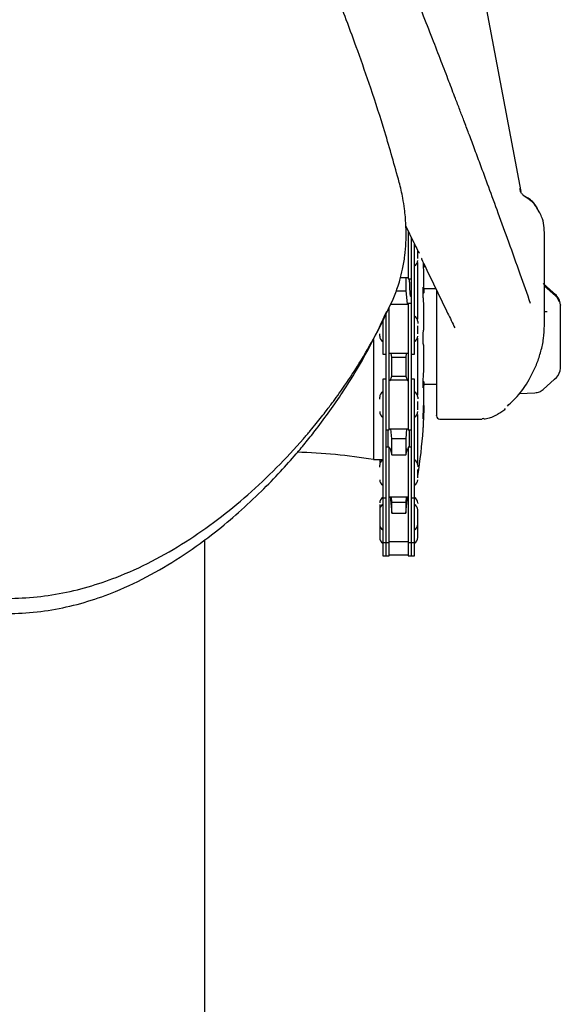
# Model space of a CAD drawing. Units: millimetres. Extents: x -30788 to 23829, y -5523 to 27020.
# Drawn here: x -29544 to -29459, y 2397 to 2552 of the extents above; entities that cross this region are included whole.
import ezdxf

# ---------------------------------------------------------------- set-up
doc = ezdxf.new("R2010")
doc.units = ezdxf.units.MM
doc.header["$LTSCALE"] = 10
doc.linetypes.add('SLD-Solid', pattern=[0])
doc.layers.add('bike', color=70, linetype='Continuous')

msp = doc.modelspace()

# ---------------------------------------------------------------- linework, layer by layer
at = {"layer": 'bike', "color": 114, "linetype": 'SLD-Solid', "true_color": 0x139b48}
for p, q in [((-29479.26, 2599.94), (-29465.17, 2525.21)), ((-29483.31, 2519.85), (-29482.02, 2517.12)), ((-29483.05, 2519.29), (-29483.3, 2519.29)), ((-29482.88, 2518.98), (-29482.88, 2511.46)), ((-29482.38, 2467.84), (-29482.38, 2517.93)), ((-29481.88, 2499.56), (-29481.88, 2516.91)), ((-29480.71, 2514.6), (-29480.78, 2514.62)), ((-29481.38, 2505.07), (-29481.38, 2514.01)), ((-29480.47, 2513.21), (-29480.41, 2513.23)), ((-29480.41, 2513.23), (-29480.41, 2513.92)), ((-29484.11, 2511.63), (-29482.88, 2511.63)), ((-29483.29, 2511.63), (-29483.29, 2509.56)), ((-29482.88, 2511.46), (-29482.38, 2511.46)), ((-29480.41, 2509.24), (-29480.41, 2512)), ((-29484.77, 2509.56), (-29483.29, 2509.56)), ((-29483.29, 2509.56), (-29483.05, 2507.48)), ((-29478.53, 2509.85), (-29480.41, 2509.85)), ((-29478.43, 2509.66), (-29478.43, 2508.77)), ((-29461.66, 2510.7), (-29459.56, 2508.8)), ((-29461.43, 2510.34), (-29459.69, 2508.8)), ((-29459.56, 2508.8), (-29459.83, 2509.06)), ((-29459.56, 2508.8), (-29459.56, 2508.8)), ((-29485.88, 2487.67), (-29485.88, 2506.98)), ((-29482.88, 2507.39), (-29485.67, 2507.39)), ((-29482.38, 2507.56), (-29482.88, 2507.56)), ((-29482.88, 2507.56), (-29482.88, 2487.67)), ((-29480.41, 2503.4), (-29480.41, 2507.14)), ((-29486.88, 2505.08), (-29486.88, 2499.56)), ((-29486.38, 2467.84), (-29486.38, 2506.14)), ((-29480.46, 2503.35), (-29480.41, 2503.4)), ((-29488.38, 2501.91), (-29488.38, 2483)), ((-29481.38, 2493.14), (-29481.38, 2502.08)), ((-29480.41, 2501), (-29480.5, 2501.09)), ((-29480.41, 2497.28), (-29480.41, 2501)), ((-29486.88, 2499.56), (-29486.38, 2499.56)), ((-29485.88, 2499.73), (-29482.88, 2499.73)), ((-29485.48, 2499.07), (-29485.57, 2499.73)), ((-29485.48, 2496.1), (-29485.48, 2499.07)), ((-29483.29, 2499.07), (-29485.48, 2499.07)), ((-29483.2, 2499.73), (-29483.29, 2499.07)), ((-29483.29, 2499.07), (-29483.29, 2496.1)), ((-29482.38, 2499.56), (-29481.88, 2499.56)), ((-29486.38, 2495.67), (-29486.88, 2495.67)), ((-29486.88, 2495.67), (-29486.88, 2467.84)), ((-29485.75, 2495.37), (-29485.48, 2496.1)), ((-29485.48, 2496.1), (-29483.29, 2496.1)), ((-29483.29, 2496.1), (-29483.02, 2495.37)), ((-29481.88, 2495.67), (-29482.38, 2495.67)), ((-29481.88, 2467.84), (-29481.88, 2495.67)), ((-29461.66, 2494.01), (-29459.84, 2495.65)), ((-29459.83, 2495.64), (-29459.56, 2495.9)), ((-29482.88, 2495.5), (-29485.88, 2495.5)), ((-29480.47, 2494.42), (-29480.5, 2494.27)), ((-29480.41, 2492.52), (-29480.41, 2495.22)), ((-29480.41, 2494.85), (-29478.43, 2494.85)), ((-29465.37, 2493.38), (-29462.93, 2493.49)), ((-29481.38, 2490.82), (-29481.38, 2491.06)), ((-29480.46, 2491.5), (-29480.41, 2491.48)), ((-29480.46, 2491.37), (-29480.41, 2491.35)), ((-29480.41, 2491.48), (-29480.41, 2491.29)), ((-29480.41, 2490.4), (-29480.41, 2491.35)), ((-29481.38, 2482.37), (-29481.38, 2490.1)), ((-29470.99, 2489.45), (-29471.23, 2489.42)), ((-29485.88, 2487.84), (-29482.88, 2487.84)), ((-29485.48, 2486.25), (-29485.61, 2487.84)), ((-29483.16, 2487.84), (-29483.29, 2486.25)), ((-29477.93, 2489.35), (-29471.23, 2489.35)), ((-29486.38, 2487.67), (-29485.88, 2487.67)), ((-29486.1, 2487.53), (-29486.1, 2484.92)), ((-29482.88, 2487.67), (-29482.38, 2487.67)), ((-29482.67, 2484.92), (-29482.67, 2487.53)), ((-29485.88, 2484.95), (-29486.38, 2484.95)), ((-29485.88, 2467.84), (-29485.88, 2484.95)), ((-29485.79, 2484.78), (-29485.88, 2484.78)), ((-29485.78, 2484.76), (-29485.75, 2484.73)), ((-29485.75, 2484.73), (-29485.48, 2483.72)), ((-29485.48, 2483.72), (-29485.48, 2486.25)), ((-29483.29, 2486.25), (-29485.48, 2486.25)), ((-29483.29, 2486.25), (-29483.29, 2483.72)), ((-29483.29, 2483.72), (-29483.02, 2484.73)), ((-29483.02, 2484.73), (-29482.99, 2484.73)), ((-29482.88, 2484.78), (-29482.98, 2484.78)), ((-29482.38, 2484.95), (-29482.88, 2484.95)), ((-29482.88, 2484.95), (-29482.88, 2467.84)), ((-29485.48, 2483.72), (-29483.29, 2483.72)), ((-29488.38, 2483), (-29486.88, 2483)), ((-29481.38, 2480.11), (-29481.38, 2480.34)), ((-29485.88, 2477.12), (-29482.88, 2477.12)), ((-29485.75, 2477.15), (-29485.48, 2474.56)), ((-29485.48, 2476.22), (-29485.54, 2477.12)), ((-29483.29, 2474.56), (-29483.02, 2477.15)), ((-29483.23, 2477.12), (-29483.29, 2476.22)), ((-29486.88, 2476.95), (-29486.38, 2476.95)), ((-29485.48, 2474.56), (-29485.48, 2476.22)), ((-29483.29, 2476.22), (-29485.48, 2476.22)), ((-29483.29, 2476.22), (-29483.29, 2474.56)), ((-29482.38, 2476.95), (-29481.88, 2476.95)), ((-29485.48, 2474.56), (-29483.29, 2474.56)), ((-29514.93, 2181.35), (-29514.93, 2470.39)), ((-29486.88, 2469.94), (-29486.38, 2469.94)), ((-29486.38, 2469.94), (-29485.88, 2469.94)), ((-29485.88, 2470.11), (-29482.88, 2470.11)), ((-29482.88, 2469.94), (-29482.38, 2469.94)), ((-29482.38, 2469.94), (-29481.88, 2469.94)), ((-29486.88, 2467.84), (-29486.38, 2467.84)), ((-29486.38, 2467.84), (-29485.88, 2467.84)), ((-29485.88, 2468.01), (-29482.88, 2468.01)), ((-29482.88, 2467.84), (-29482.38, 2467.84)), ((-29482.38, 2467.84), (-29481.88, 2467.84))]:
    msp.add_line(p, q, dxfattribs=at)
at = {"layer": 'bike', "color": 114, "linetype": 'SLD-Solid', "true_color": 0x139b48, "flags": 128}
msp.add_lwpolyline([(-29462.94, 2493.49), (-29462.94, 2493.49), (-29462.93, 2493.49)], dxfattribs=at)
at = {"layer": 'bike', "color": 114, "linetype": 'SLD-Solid', "true_color": 0x139b48}
for centre, radius, start, end in [((-29482.38, 2514.33), 1, 300, 0), ((-29460.93, 2507.35), 2, 0, 28.8973), ((-29482.38, 2504.7), 1, 0, 60), ((-29486.38, 2502.43), 1, 180, 240), ((-29482.38, 2502.43), 1, 300, 0), ((-29460.93, 2497.35), 2, 313.6133, 0), ((-29486.38, 2492.8), 1, 120, 180), ((-29482.38, 2492.8), 1, 0, 60), ((-29486.38, 2490.53), 1, 180, 240), ((-29482.38, 2490.53), 1, 300, 0), ((-29477.93, 2489.85), 0.5, 180, 268.9209), ((-29551.1, 2492.35), 70.71, 350.3527, 356.1969), ((-29503.41, 2389.54), 94.66, 80.8673, 88.1751), ((-29486.38, 2482.09), 1, 120, 180), ((-29482.38, 2482.09), 1, 0, 60), ((-29486.38, 2479.82), 1, 180, 240), ((-29482.38, 2479.82), 1, 300, 0), ((-29486.38, 2476.15), 1, 120, 180), ((-29482.38, 2476.15), 1, 0, 60), ((-29486.38, 2475.07), 1, 120, 180), ((-29482.38, 2475.07), 1, 0, 60), ((-29486.38, 2472.81), 1, 180, 240), ((-29482.38, 2472.81), 1, 300, 0), ((-29486.38, 2470.71), 1, 180, 240), ((-29482.38, 2470.71), 1, 300, 0)]:
    msp.add_arc(centre, radius, start, end, dxfattribs=at)
for points, knots in [([(-29484.3, 2526.62), (-29485.04, 2529.27), (-29486.43, 2534.25), (-29488.67, 2541.14), (-29490.72, 2547.02), (-29492.52, 2551.91), (-29494.07, 2556.01), (-29495.48, 2559.65), (-29496.87, 2563.19), (-29499.35, 2569.38), (-29502.94, 2578.23), (-29507.24, 2588.83), (-29509.82, 2595.68), (-29510.95, 2598.65)], [0, 0, 0, 0, 0.107685, 0.202038, 0.283082, 0.350835, 0.405321, 0.454047, 0.50346, 0.55356, 0.714401, 0.875887, 1, 1, 1, 1]), ([(-29463.62, 2507.57), (-29464.16, 2509.11), (-29465.29, 2512.32), (-29466.99, 2517.05), (-29468.65, 2521.62), (-29470.16, 2525.73), (-29471.43, 2529.17), (-29472.48, 2531.99), (-29473.34, 2534.26), (-29474.09, 2536.26), (-29474.78, 2538.09), (-29475.57, 2540.14), (-29476.54, 2542.68), (-29477.74, 2545.81), (-29479.13, 2549.39), (-29480.72, 2553.42), (-29482.48, 2557.86), (-29484.43, 2562.72), (-29486.56, 2567.98), (-29488.9, 2573.67), (-29490.54, 2577.6), (-29491.39, 2579.63)], [0, 0, 0, 0, 0.063198, 0.132541, 0.19561, 0.252406, 0.30293, 0.338228, 0.369654, 0.397208, 0.420963, 0.445708, 0.482824, 0.526238, 0.575949, 0.631957, 0.694263, 0.761585, 0.834982, 0.914453, 1, 1, 1, 1]), ([(-29485.39, 2507.96), (-29485.1, 2508.65), (-29484.66, 2509.72), (-29484.15, 2511.4), (-29483.74, 2513.07), (-29483.41, 2515.03), (-29483.18, 2517.79), (-29483.23, 2520.28), (-29483.49, 2522.61), (-29483.77, 2524.45), (-29484.1, 2525.81), (-29484.3, 2526.62)], [0, 0, 0, 0, 0.12209, 0.187654, 0.281183, 0.394678, 0.500381, 0.710535, 0.777935, 0.866419, 1, 1, 1, 1]), ([(-29464.76, 2524.63), (-29464.8, 2524.66), (-29464.87, 2524.7), (-29465.03, 2524.88), (-29465.05, 2524.89), (-29465.22, 2525.22), (-29465.26, 2525.51), (-29465.28, 2525.69)], [0, 0, 0, 0, 0.252162, 0.4552, 0.656966, 0.781982, 1, 1, 1, 1]), ([(-29462.29, 2522), (-29462.44, 2522.32), (-29462.83, 2523.12), (-29463.67, 2524.01), (-29464.53, 2524.43), (-29464.8, 2524.57)], [0, 0, 0, 0, 0.309726, 0.780403, 1, 1, 1, 1]), ([(-29464.79, 2524.59), (-29464.35, 2524.32), (-29463.27, 2523.67), (-29462.75, 2522.74), (-29462.45, 2522.19)], [0, 0, 0, 0, 0.414812, 1, 1, 1, 1]), ([(-29461.43, 2518.39), (-29461.47, 2519.37), (-29461.51, 2520.66), (-29462.14, 2521.74), (-29462.29, 2522)], [0, 0, 0, 0, 0.764385, 1, 1, 1, 1]), ([(-29482.05, 2517.25), (-29481.93, 2516.98), (-29481.66, 2516.36), (-29481.3, 2515.74), (-29481.16, 2515.5), (-29481.14, 2515.46)], [0, 0, 0, 0, 0.3855, 0.89857, 1, 1, 1, 1]), ([(-29481.38, 2515.06), (-29481.38, 2515.2), (-29481.38, 2515.42), (-29481.38, 2515.71), (-29481.38, 2515.87), (-29481.38, 2515.94), (-29481.38, 2515.94)], [0, 0, 0, 0, 0.473469, 0.731377, 0.988688, 1, 1, 1, 1]), ([(-29481.38, 2514.66), (-29481.38, 2514.67), (-29481.38, 2514.78), (-29481.38, 2514.93), (-29481.38, 2515.06)], [0, 0, 0, 0, 0.131018, 1, 1, 1, 1]), ([(-29480.81, 2514.6), (-29480.35, 2513.64), (-29478.99, 2510.78), (-29477.23, 2507.16), (-29475.92, 2504.49), (-29475.54, 2503.71)], [0, 0, 0, 0, 0.263443, 0.784811, 1, 1, 1, 1]), ([(-29480.47, 2513.35), (-29480.48, 2513.47), (-29480.49, 2513.67), (-29480.5, 2513.88), (-29480.51, 2513.96)], [0, 0, 0, 0, 0.635741, 1, 1, 1, 1]), ([(-29480.41, 2512), (-29480.42, 2512.16), (-29480.43, 2512.47), (-29480.45, 2512.92), (-29480.47, 2513.21), (-29480.47, 2513.35)], [0, 0, 0, 0, 0.360828, 0.680406, 1, 1, 1, 1]), ([(-29480.44, 2513.81), (-29480.43, 2513.76), (-29480.42, 2513.57), (-29480.42, 2513.37), (-29480.41, 2513.23)], [0, 0, 0, 0, 0.261144, 1, 1, 1, 1]), ([(-29482.48, 2508.62), (-29482.49, 2508.61), (-29482.51, 2508.6), (-29482.55, 2508.81), (-29482.59, 2509.23), (-29482.63, 2509.82), (-29482.66, 2510.49), (-29482.67, 2511.01), (-29482.67, 2511.29), (-29482.67, 2511.36)], [0, 0, 0, 0, 0.086196, 0.258422, 0.430771, 0.602968, 0.774833, 0.946331, 1, 1, 1, 1]), ([(-29480.47, 2507.91), (-29480.48, 2507.99), (-29480.5, 2508.14), (-29480.52, 2508.5), (-29480.53, 2508.9), (-29480.54, 2509.31), (-29480.54, 2509.68), (-29480.54, 2509.96), (-29480.52, 2510.13), (-29480.51, 2510.14), (-29480.51, 2510.14)], [0, 0, 0, 0, 0.1317914, 0.2637145, 0.3942415, 0.5247743, 0.6544161, 0.7852778, 0.913834, 1, 1, 1, 1]), ([(-29480.5, 2510.16), (-29480.49, 2510.13), (-29480.49, 2510.1), (-29480.48, 2510.02), (-29480.47, 2510)], [0, 0, 0, 0, 0.759318, 1, 1, 1, 1]), ([(-29480.47, 2510), (-29480.47, 2509.91), (-29480.45, 2509.74), (-29480.43, 2509.48), (-29480.42, 2509.32), (-29480.41, 2509.24)], [0, 0, 0, 0, 0.360829, 0.680407, 1, 1, 1, 1]), ([(-29480.54, 2509.13), (-29480.53, 2509.14), (-29480.49, 2509.17), (-29480.45, 2509.21), (-29480.41, 2509.24)], [0, 0, 0, 0, 0.1867736, 1, 1, 1, 1]), ([(-29478.43, 2508.77), (-29478.43, 2507.88), (-29478.43, 2506.06), (-29478.43, 2502.94), (-29478.43, 2499.75), (-29478.43, 2496.75), (-29478.43, 2494.19), (-29478.43, 2492.11), (-29478.43, 2490.64), (-29478.43, 2489.87), (-29478.43, 2489.93), (-29478.43, 2489.96)], [0, 0, 0, 0, 0.11322, 0.232499, 0.354385, 0.474953, 0.590522, 0.702076, 0.819677, 0.94112, 1, 1, 1, 1]), ([(-29459.69, 2508.8), (-29459.59, 2508.68), (-29459.38, 2508.43), (-29459.25, 2508.11), (-29459.24, 2507.97), (-29459.24, 2507.94)], [0, 0, 0, 0, 0.411851, 0.889947, 1, 1, 1, 1]), ([(-29459.05, 2507.83), (-29459.05, 2507.86), (-29459.06, 2508.02), (-29459.21, 2508.39), (-29459.44, 2508.67), (-29459.56, 2508.8)], [0, 0, 0, 0, 0.120171, 0.585359, 1, 1, 1, 1]), ([(-29606.48, 2507.96), (-29605.57, 2506.05), (-29603.93, 2502.57), (-29601.26, 2498.08), (-29599.01, 2494.66), (-29597.11, 2492.02), (-29595.45, 2489.86), (-29593.53, 2487.48), (-29591.09, 2484.66), (-29587.97, 2481.38), (-29584.53, 2478.12), (-29580.58, 2474.75), (-29576.08, 2471.39), (-29570.89, 2468.12), (-29565.84, 2465.56), (-29561.03, 2463.67), (-29556.55, 2462.35), (-29551.93, 2461.47), (-29547.24, 2461.07), (-29542.52, 2461.19), (-29537.86, 2461.8), (-29533.29, 2462.89), (-29528.38, 2464.55), (-29523.22, 2466.9), (-29517.9, 2469.99), (-29512.86, 2473.51), (-29508.08, 2477.42), (-29503.57, 2481.67), (-29500.38, 2485.11), (-29498.36, 2487.48), (-29497.41, 2488.63), (-29496.56, 2489.69), (-29495.66, 2490.85), (-29494.41, 2492.5), (-29492.65, 2494.96), (-29490.4, 2498.41), (-29487.83, 2502.8), (-29486.25, 2506.14), (-29485.39, 2507.96)], [0, 0, 0, 0, 0.040701, 0.07392, 0.099664, 0.118694, 0.13566, 0.151365, 0.176457, 0.206199, 0.236467, 0.26541, 0.303147, 0.340893, 0.378659, 0.407008, 0.435376, 0.463763, 0.492169, 0.520578, 0.548976, 0.577355, 0.605714, 0.643491, 0.681243, 0.719042, 0.757436, 0.796394, 0.83525, 0.845746, 0.855168, 0.863516, 0.871502, 0.882924, 0.902819, 0.928959, 0.96135, 1, 1, 1, 1]), ([(-29480.41, 2507.14), (-29480.42, 2507.23), (-29480.43, 2507.41), (-29480.45, 2507.66), (-29480.47, 2507.83), (-29480.47, 2507.91)], [0, 0, 0, 0, 0.36084, 0.680412, 1, 1, 1, 1]), ([(-29458.93, 2503.89), (-29458.93, 2504.47), (-29458.93, 2505.36), (-29458.93, 2506.27), (-29458.93, 2506.84), (-29458.93, 2507.19), (-29458.93, 2507.39), (-29458.93, 2507.32), (-29458.93, 2507.3)], [0, 0, 0, 0, 0.298865, 0.459749, 0.624047, 0.788345, 0.94923, 1, 1, 1, 1]), ([(-29605.6, 2506.35), (-29604.75, 2504.51), (-29603.19, 2501.11), (-29600.62, 2496.64), (-29598.34, 2493.08), (-29596.36, 2490.24), (-29594.61, 2487.9), (-29592.4, 2485.11), (-29589.37, 2481.6), (-29585.31, 2477.39), (-29580.72, 2473.24), (-29575.84, 2469.43), (-29570.69, 2466.04), (-29565.71, 2463.39), (-29560.95, 2461.41), (-29556.5, 2460.03), (-29551.91, 2459.1), (-29547.23, 2458.68), (-29542.53, 2458.8), (-29537.88, 2459.46), (-29533.35, 2460.6), (-29528.48, 2462.34), (-29523.38, 2464.78), (-29518.14, 2467.97), (-29513.57, 2471.3), (-29509.54, 2474.67), (-29506.12, 2477.86), (-29503.12, 2480.96), (-29500.79, 2483.57), (-29498.92, 2485.81), (-29497.13, 2488.06), (-29495.22, 2490.64), (-29493.1, 2493.72), (-29490.88, 2497.26), (-29488.48, 2501.51), (-29487.04, 2504.67), (-29486.27, 2506.35)], [0, 0, 0, 0, 0.038963, 0.0718353, 0.0986315, 0.1195527, 0.1377317, 0.1542717, 0.1869459, 0.2253907, 0.2643856, 0.3029382, 0.3408183, 0.3785792, 0.4069306, 0.4353127, 0.463723, 0.4921675, 0.5206154, 0.549046, 0.5774461, 0.6058107, 0.6435877, 0.6813303, 0.7192371, 0.7488812, 0.7795538, 0.8068643, 0.8301571, 0.8457325, 0.8620719, 0.8846119, 0.9067341, 0.9333337, 0.9644185, 1, 1, 1, 1]), ([(-29461.03, 2506.27), (-29461.08, 2506.27), (-29461.21, 2506.26), (-29461.35, 2506.27), (-29461.43, 2506.28)], [0, 0, 0, 0, 0.362183, 1, 1, 1, 1]), ([(-29481.38, 2504.7), (-29481.38, 2504.7), (-29481.38, 2504.71), (-29481.38, 2504.67), (-29481.38, 2504.6), (-29481.38, 2504.51), (-29481.38, 2504.44), (-29481.38, 2504.42)], [0, 0, 0, 0, 0.0136864, 0.3047972, 0.5952343, 0.8863448, 1, 1, 1, 1]), ([(-29481.38, 2503.17), (-29481.38, 2503.31), (-29481.38, 2503.52), (-29481.38, 2503.82), (-29481.38, 2503.97), (-29481.38, 2504.04), (-29481.38, 2504.04)], [0, 0, 0, 0, 0.473469, 0.731377, 0.988688, 1, 1, 1, 1]), ([(-29480.47, 2500.98), (-29480.48, 2500.99), (-29480.5, 2501.01), (-29480.52, 2501.22), (-29480.53, 2501.52), (-29480.54, 2501.9), (-29480.54, 2502.31), (-29480.54, 2502.7), (-29480.52, 2503.04), (-29480.5, 2503.28), (-29480.49, 2503.37), (-29480.48, 2503.38), (-29480.47, 2503.38)], [0, 0, 0, 0, 0.107814, 0.215961, 0.323183, 0.430507, 0.537435, 0.644786, 0.750232, 0.860034, 0.965681, 1, 1, 1, 1]), ([(-29480.47, 2503.38), (-29480.47, 2503.38), (-29480.45, 2503.39), (-29480.43, 2503.39), (-29480.42, 2503.4), (-29480.41, 2503.4)], [0, 0, 0, 0, 0.36083, 0.680407, 1, 1, 1, 1]), ([(-29467.28, 2491.4), (-29466.59, 2492.05), (-29465.21, 2493.34), (-29463.64, 2495.82), (-29462.59, 2498.12), (-29461.97, 2500.01), (-29461.52, 2502.03), (-29461.46, 2503.41), (-29461.43, 2504.09)], [0, 0, 0, 0, 0.247998, 0.496935, 0.622146, 0.747712, 0.873669, 1, 1, 1, 1]), ([(-29458.93, 2497.4), (-29458.93, 2497.43), (-29458.93, 2497.49), (-29458.93, 2498.27), (-29458.93, 2499.19), (-29458.93, 2500.06), (-29458.93, 2501.02), (-29458.93, 2502.32), (-29458.93, 2503.27), (-29458.93, 2503.89)], [0, 0, 0, 0, 0.165818, 0.365568, 0.473098, 0.582909, 0.69272, 0.800249, 1, 1, 1, 1]), ([(-29487.38, 2502.43), (-29487.38, 2502.45), (-29487.38, 2502.47), (-29487.38, 2502.64), (-29487.38, 2502.76), (-29487.38, 2502.79)], [0, 0, 0, 0, 0.447032, 0.905814, 1, 1, 1, 1]), ([(-29481.38, 2502.76), (-29481.38, 2502.77), (-29481.38, 2502.88), (-29481.38, 2503.03), (-29481.38, 2503.17)], [0, 0, 0, 0, 0.131018, 1, 1, 1, 1]), ([(-29480.41, 2501), (-29480.42, 2501), (-29480.43, 2500.99), (-29480.45, 2500.98), (-29480.47, 2500.98), (-29480.47, 2500.98)], [0, 0, 0, 0, 0.360829, 0.680406, 1, 1, 1, 1]), ([(-29480.47, 2496.48), (-29480.47, 2496.58), (-29480.45, 2496.76), (-29480.43, 2497.03), (-29480.42, 2497.2), (-29480.41, 2497.28)], [0, 0, 0, 0, 0.360826, 0.680405, 1, 1, 1, 1]), ([(-29480.51, 2494.26), (-29480.51, 2494.26), (-29480.52, 2494.25), (-29480.53, 2494.37), (-29480.54, 2494.61), (-29480.54, 2494.95), (-29480.54, 2495.35), (-29480.52, 2495.76), (-29480.5, 2496.13), (-29480.49, 2496.36), (-29480.48, 2496.46), (-29480.47, 2496.48)], [0, 0, 0, 0, 0.036345, 0.16813, 0.300042, 0.431466, 0.56341, 0.693012, 0.827969, 0.957819, 1, 1, 1, 1]), ([(-29480.54, 2495.32), (-29480.53, 2495.31), (-29480.49, 2495.28), (-29480.45, 2495.25), (-29480.41, 2495.22)], [0, 0, 0, 0, 0.1784954, 1, 1, 1, 1]), ([(-29480.41, 2495.22), (-29480.42, 2495.12), (-29480.43, 2494.94), (-29480.45, 2494.67), (-29480.47, 2494.5), (-29480.47, 2494.42)], [0, 0, 0, 0, 0.360839, 0.680411, 1, 1, 1, 1]), ([(-29487.38, 2492.51), (-29487.38, 2492.54), (-29487.38, 2492.62), (-29487.38, 2492.71), (-29487.38, 2492.78), (-29487.38, 2492.81), (-29487.38, 2492.8), (-29487.38, 2492.8)], [0, 0, 0, 0, 0.12996, 0.416358, 0.70342, 0.989818, 1, 1, 1, 1]), ([(-29481.38, 2492.8), (-29481.38, 2492.8), (-29481.38, 2492.81), (-29481.38, 2492.78), (-29481.38, 2492.71), (-29481.38, 2492.63), (-29481.38, 2492.55), (-29481.38, 2492.54)], [0, 0, 0, 0, 0.010697, 0.311576, 0.613153, 0.914032, 1, 1, 1, 1]), ([(-29480.47, 2491.15), (-29480.47, 2491.32), (-29480.45, 2491.63), (-29480.43, 2492.09), (-29480.42, 2492.38), (-29480.41, 2492.52)], [0, 0, 0, 0, 0.360832, 0.680408, 1, 1, 1, 1]), ([(-29462.93, 2493.49), (-29462.69, 2493.53), (-29462.21, 2493.6), (-29461.84, 2493.87), (-29461.66, 2494.01)], [0, 0, 0, 0, 0.518774, 1, 1, 1, 1]), ([(-29481.38, 2491.06), (-29481.38, 2491.19), (-29481.38, 2491.38), (-29481.38, 2491.68), (-29481.38, 2491.91), (-29481.38, 2492.07), (-29481.38, 2492.14), (-29481.38, 2492.15)], [0, 0, 0, 0, 0.373636, 0.577164, 0.78022, 0.983747, 1, 1, 1, 1]), ([(-29480.53, 2489.38), (-29480.54, 2489.38), (-29480.54, 2489.4), (-29480.54, 2489.58), (-29480.54, 2489.87), (-29480.52, 2490.24), (-29480.5, 2490.65), (-29480.49, 2490.96), (-29480.48, 2491.12), (-29480.47, 2491.15)], [0, 0, 0, 0, 0.128033, 0.290716, 0.458043, 0.616582, 0.78732, 0.9487, 1, 1, 1, 1]), ([(-29480.41, 2491.35), (-29480.42, 2491.18), (-29480.43, 2490.87), (-29480.45, 2490.42), (-29480.47, 2490.13), (-29480.47, 2489.98)], [0, 0, 0, 0, 0.3608378, 0.6804109, 1, 1, 1, 1]), ([(-29470.97, 2489.4), (-29470.69, 2489.43), (-29470.15, 2489.49), (-29469.42, 2489.79), (-29468.77, 2490.14), (-29468.17, 2490.51), (-29467.75, 2490.85), (-29467.55, 2491.01)], [0, 0, 0, 0, 0.258334, 0.489659, 0.639226, 0.824079, 1, 1, 1, 1]), ([(-29480.47, 2489.98), (-29480.48, 2489.87), (-29480.5, 2489.64), (-29480.52, 2489.42), (-29480.53, 2489.38), (-29480.53, 2489.36)], [0, 0, 0, 0, 0.333818, 0.668486, 1, 1, 1, 1]), ([(-29480.47, 2488.83), (-29480.47, 2489.02), (-29480.45, 2489.37), (-29480.43, 2489.9), (-29480.42, 2490.23), (-29480.41, 2490.4)], [0, 0, 0, 0, 0.360824, 0.680404, 1, 1, 1, 1]), ([(-29480.54, 2487.66), (-29480.54, 2487.69), (-29480.54, 2487.74), (-29480.52, 2487.97), (-29480.5, 2488.3), (-29480.49, 2488.61), (-29480.48, 2488.79), (-29480.47, 2488.83)], [0, 0, 0, 0, 0.2085374, 0.4434832, 0.6881379, 0.9235325, 1, 1, 1, 1]), ([(-29487.38, 2482.94), (-29487.38, 2482.9), (-29487.38, 2482.78), (-29487.38, 2482.63), (-29487.38, 2482.54), (-29487.38, 2482.52)], [0, 0, 0, 0, 0.2775191, 0.8102578, 1, 1, 1, 1]), ([(-29487.38, 2481.8), (-29487.38, 2481.82), (-29487.38, 2481.91), (-29487.38, 2481.99), (-29487.38, 2482.06), (-29487.38, 2482.09), (-29487.38, 2482.09), (-29487.38, 2482.09)], [0, 0, 0, 0, 0.12996, 0.416358, 0.70342, 0.989818, 1, 1, 1, 1]), ([(-29481.38, 2482.09), (-29481.38, 2482.09), (-29481.38, 2482.09), (-29481.38, 2482.07), (-29481.38, 2481.99), (-29481.38, 2481.91), (-29481.38, 2481.84), (-29481.38, 2481.82)], [0, 0, 0, 0, 0.010697, 0.311576, 0.613153, 0.914032, 1, 1, 1, 1]), ([(-29481.38, 2480.34), (-29481.38, 2480.47), (-29481.38, 2480.67), (-29481.38, 2480.97), (-29481.38, 2481.2), (-29481.38, 2481.36), (-29481.38, 2481.43), (-29481.38, 2481.43)], [0, 0, 0, 0, 0.373636, 0.577164, 0.78022, 0.983747, 1, 1, 1, 1]), ([(-29487.38, 2475.9), (-29487.38, 2475.8), (-29487.38, 2475.65), (-29487.38, 2475.37), (-29487.38, 2475.14), (-29487.38, 2474.91), (-29487.38, 2474.73), (-29487.38, 2474.64), (-29487.38, 2474.61)], [0, 0, 0, 0, 0.296703, 0.45795, 0.61957, 0.780816, 0.942437, 1, 1, 1, 1]), ([(-29481.38, 2476.14), (-29481.38, 2476.14), (-29481.38, 2476.15), (-29481.38, 2476.11), (-29481.38, 2476.06), (-29481.38, 2476.05)], [0, 0, 0, 0, 0.272614, 0.757912, 1, 1, 1, 1]), ([(-29487.38, 2475.06), (-29487.38, 2475.07), (-29487.38, 2475.08), (-29487.38, 2474.99), (-29487.38, 2474.87), (-29487.38, 2474.72), (-29487.38, 2474.48), (-29487.38, 2474.13), (-29487.38, 2473.76), (-29487.38, 2473.48), (-29487.38, 2473.28), (-29487.38, 2473.1), (-29487.38, 2472.92), (-29487.38, 2472.86), (-29487.38, 2472.82)], [0, 0, 0, 0, 0.119721, 0.184785, 0.25, 0.315064, 0.380279, 0.5, 0.619721, 0.684785, 0.75, 0.815064, 0.880279, 1, 1, 1, 1]), ([(-29481.38, 2472.82), (-29481.38, 2472.86), (-29481.38, 2472.92), (-29481.38, 2473.1), (-29481.38, 2473.28), (-29481.38, 2473.48), (-29481.38, 2473.76), (-29481.38, 2474.13), (-29481.38, 2474.48), (-29481.38, 2474.72), (-29481.38, 2474.87), (-29481.38, 2474.99), (-29481.38, 2475.08), (-29481.38, 2475.07), (-29481.38, 2475.06)], [0, 0, 0, 0, 0.119721, 0.184936, 0.25, 0.315215, 0.380279, 0.5, 0.619721, 0.684936, 0.75, 0.815215, 0.880279, 1, 1, 1, 1]), ([(-29487.38, 2472.96), (-29487.38, 2472.97), (-29487.38, 2472.98), (-29487.38, 2472.88), (-29487.38, 2472.77), (-29487.38, 2472.62), (-29487.38, 2472.38), (-29487.38, 2472.03), (-29487.38, 2471.66), (-29487.38, 2471.38), (-29487.38, 2471.18), (-29487.38, 2471), (-29487.38, 2470.82), (-29487.38, 2470.76), (-29487.38, 2470.72)], [0, 0, 0, 0, 0.119721, 0.184785, 0.25, 0.315064, 0.380279, 0.5, 0.619721, 0.684785, 0.75, 0.815064, 0.880279, 1, 1, 1, 1]), ([(-29481.38, 2470.72), (-29481.38, 2470.76), (-29481.38, 2470.82), (-29481.38, 2471), (-29481.38, 2471.18), (-29481.38, 2471.38), (-29481.38, 2471.66), (-29481.38, 2472.03), (-29481.38, 2472.38), (-29481.38, 2472.62), (-29481.38, 2472.77), (-29481.38, 2472.88), (-29481.38, 2472.98), (-29481.38, 2472.97), (-29481.38, 2472.96)], [0, 0, 0, 0, 0.119721, 0.184936, 0.25, 0.315215, 0.380279, 0.5, 0.619721, 0.684936, 0.75, 0.815215, 0.880279, 1, 1, 1, 1])]:
    msp.add_open_spline(points, degree=3, knots=knots, dxfattribs=at)
for points in [[(-29461.43, 2508.77), (-29461.43, 2510.49), (-29461.43, 2513.93), (-29461.43, 2516.91), (-29461.43, 2518.4)], [(-29461.43, 2504.09), (-29461.43, 2504.91), (-29461.43, 2506.56), (-29461.43, 2508.03), (-29461.43, 2508.77)]]:
    msp.add_open_spline(points, degree=3, dxfattribs=at)

doc.saveas('drawing.dxf')
